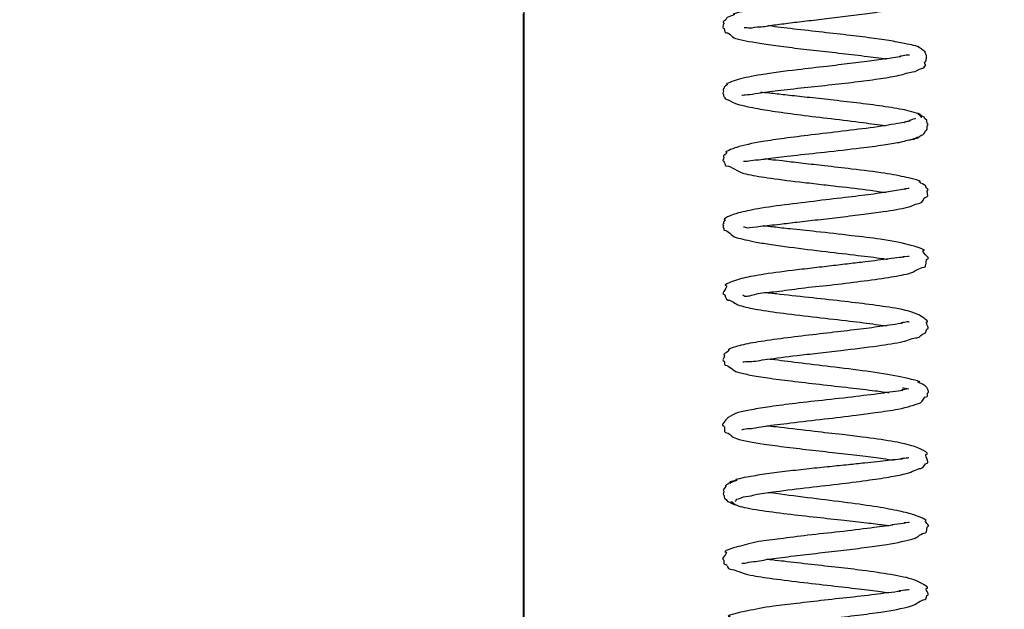
# Model space of a CAD drawing. Units: millimetres. Extents: x 847 to 12612, y -6787 to 3663.
# Drawn here: x 1820 to 1849, y -3994 to -3977 of the extents above; entities that cross this region are included whole.
import ezdxf

# ---------------------------------------------------------------- set-up
doc = ezdxf.new("R2010")
doc.units = ezdxf.units.MM
doc.header["$MEASUREMENT"] = 0
for name, color, linetype, lineweight in [('0_Ном._пера__1', 7, 'Continuous', 15), ('D13_850V_09_04_B_Ном._пера__21', 7, 'Continuous', 30), ('D13_850V_09_12_B_Ном._пера__21', 7, 'Continuous', 30), ('Default_Ном._пера__21', 7, 'Continuous', 30), ('Default_Ном._пера__7', 7, 'Continuous', 15), ('PPBA2513_00_Ном._пера__21', 7, 'Continuous', 30)]:
    doc.layers.add(name, color=color, linetype=linetype, lineweight=lineweight)
doc.styles.add('СГЕНЕРИР_СТИЛЬ_1', font='arial.ttf')
doc.dimstyles.new('СГЕНЕРИР_СТИЛЬ__3', dxfattribs={"dimtxt": 45.999999, "dimasz": 36.714976, "dimexe": 0.18, "dimexo": 0.0625, "dimgap": 0, "dimtad": 1, "dimtih": 1, "dimtoh": 1, "dimdec": 0, "dimzin": 0, "dimdsep": 46, "dimtxsty": 'СГЕНЕРИР_СТИЛЬ_1', "dimblk": 'ARROWHEAD_3', "dimblk1": 'ARROWHEAD_3', "dimblk2": 'ARROWHEAD_3', "dimcen": 0.09, "dimclrd": 7, "dimclre": 7, "dimclrt": 7, "dimazin": 0, "dimtfac": 1, "dimtdec": 4, "dimtmove": 0, "dimatfit": 3, "dimfxl": 0, "dimtolj": 1, "dimtzin": 0, "dimarcsym": 0})

# ---------------------------------------------------------------- blocks, each defined once
blk = doc.blocks.new('*D56')
at = {"layer": '0_Ном._пера__1', "color": 7, "linetype": 'Continuous', "lineweight": 15}
for p, q in [((1477.72, -4480.051), (1477.72, -4407.587)), ((2011.864, -4480.051), (2011.864, -4407.587)), ((1477.72, -4443.819), (1515.04, -4433.819)), ((2011.864, -4443.819), (1974.543, -4433.819)), ((1477.72, -4443.819), (2011.864, -4443.819)), ((1477.72, -4443.819), (1515.04, -4453.819)), ((2011.864, -4443.819), (1974.543, -4453.819))]:
    blk.add_line(p, q, dxfattribs=at)
at = {"layer": '0_Ном._пера__1', "color": 7, "lineweight": 15, "insert": (1692.43, -4434.619), "char_height": 46, "attachment_point": 7, "style": 'СГЕНЕРИР_СТИЛЬ_1'}
blk.add_mtext('\\A1;534', dxfattribs=at)
blk = doc.blocks.new('ARROWHEAD_3')
at = {"color": 0, "linetype": 'Continuous', "lineweight": 0}
blk.add_line((0, 0), (-1, 0), dxfattribs=at)
at = {"color": 0, "linetype": 'Continuous', "lineweight": 0, "flags": 128}
blk.add_lwpolyline([(-1, 0.2679), (0, 0), (-1, -0.2679)], dxfattribs=at)

msp = doc.modelspace()

# ---------------------------------------------------------------- linework, layer by layer
at = {"layer": 'D13_850V_09_04_B_Ном._пера__21', "color": 7, "linetype": 'Continuous', "lineweight": 30}
msp.add_line((1834.667, -3976.432), (1834.686, -4064.683), dxfattribs=at)
at = {"layer": 'D13_850V_09_12_B_Ном._пера__21', "color": 7, "linetype": 'Continuous', "lineweight": 30}
msp.add_line((1834.667, -3976.432), (1834.686, -4064.683), dxfattribs=at)
at = {"layer": 'Default_Ном._пера__21', "color": 7, "linetype": 'Continuous', "lineweight": 30}
msp.add_line((1834.533, -3269.909), (1834.714, -4099.741), dxfattribs=at)
at = {"layer": 'Default_Ном._пера__7', "color": 7, "linetype": 'Continuous', "lineweight": 15}
msp.add_line((1834.533, -3269.909), (1834.714, -4099.741), dxfattribs=at)
at = {"layer": 'PPBA2513_00_Ном._пера__21', "color": 7, "linetype": 'Continuous', "lineweight": 30}
for points, knots in [([(1841.138, -3976.834), (1841.178, -3976.834), (1841.229, -3976.847), (1841.308, -3976.847), (1841.382, -3976.847), (1841.479, -3976.818), (1841.599, -3976.818), (1841.715, -3976.818), (1841.85, -3976.784), (1842.002, -3976.763), (1842.148, -3976.744), (1842.31, -3976.723), (1842.478, -3976.702), (1842.653, -3976.681), (1842.836, -3976.659), (1843.022, -3976.637), (1843.219, -3976.614), (1843.421, -3976.591), (1843.623, -3976.568), (1843.836, -3976.543), (1844.049, -3976.517), (1844.257, -3976.491), (1844.476, -3976.464), (1844.689, -3976.436), (1844.89, -3976.407), (1845.103, -3976.377), (1845.301, -3976.345), (1845.481, -3976.313), (1845.668, -3976.279), (1845.829, -3976.208), (1845.973, -3976.208), (1846.1, -3976.208), (1846.189, -3976.097), (1846.286, -3976.097), (1846.42, -3976.097), (1846.38, -3975.851), (1846.507, -3975.851), (1846.581, -3975.851), (1846.359, -3975.613), (1846.439, -3975.613), (1846.572, -3975.613), (1846.252, -3975.469), (1846.108, -3975.43), (1846.008, -3975.404), (1845.629, -3975.345), (1845.763, -3975.345), (1845.908, -3975.345), (1845.459, -3975.288), (1845.28, -3975.261), (1845.101, -3975.234), (1844.906, -3975.206), (1844.7, -3975.179), (1844.493, -3975.152), (1844.275, -3975.125), (1844.053, -3975.099), (1843.831, -3975.073), (1843.603, -3975.047), (1843.378, -3975.022), (1843.152, -3974.996), (1842.929, -3974.971), (1842.716, -3974.946), (1842.501, -3974.922), (1842.296, -3974.897), (1842.107, -3974.873), (1842.007, -3974.86), (1841.731, -3974.835), (1841.822, -3974.835)], [0, 0, 0, 0, 1, 1, 1, 2, 2, 2, 3, 3, 3, 4, 4, 4, 5, 5, 5, 6, 6, 6, 7, 7, 7, 8, 8, 8, 9, 9, 9, 10, 10, 10, 11, 11, 11, 12, 12, 12, 13, 13, 13, 14, 14, 14, 15, 15, 15, 16, 16, 16, 17, 17, 17, 18, 18, 18, 19, 19, 19, 20, 20, 20, 21, 21, 21, 22, 22, 22, 22]), ([(1845.928, -3975.732), (1845.931, -3975.732), (1845.645, -3975.738), (1845.736, -3975.738), (1845.829, -3975.738), (1845.523, -3975.772), (1845.378, -3975.794), (1845.209, -3975.819), (1845.01, -3975.847), (1844.79, -3975.876), (1844.548, -3975.908), (1844.281, -3975.94), (1844.006, -3975.972), (1843.739, -3976.003), (1843.464, -3976.033), (1843.192, -3976.064), (1842.93, -3976.095), (1842.671, -3976.126), (1842.424, -3976.156), (1842.187, -3976.186), (1841.961, -3976.215), (1841.755, -3976.248), (1841.556, -3976.28), (1841.376, -3976.315), (1841.219, -3976.348), (1841.069, -3976.379), (1840.727, -3976.449), (1840.838, -3976.449), (1840.934, -3976.449), (1840.551, -3976.568), (1840.621, -3976.568), (1840.674, -3976.568), (1840.464, -3976.694), (1840.528, -3976.694), (1840.574, -3976.694), (1840.47, -3976.849), (1840.524, -3976.849), (1840.58, -3976.849), (1840.547, -3976.989), (1840.597, -3976.989), (1840.728, -3976.989), (1840.787, -3977.165), (1840.932, -3977.165)], [0, 0, 0, 0, 1, 1, 1, 2, 2, 2, 3, 3, 3, 4, 4, 4, 5, 5, 5, 6, 6, 6, 7, 7, 7, 8, 8, 8, 9, 9, 9, 10, 10, 10, 11, 11, 11, 12, 12, 12, 13, 13, 13, 14, 14, 14, 14]), ([(1841.066, -3978.819), (1841.089, -3978.819), (1841.143, -3978.798), (1841.233, -3978.798), (1841.315, -3978.798), (1841.42, -3978.769), (1841.548, -3978.752), (1841.708, -3978.731), (1841.902, -3978.705), (1842.12, -3978.679), (1842.356, -3978.651), (1842.618, -3978.622), (1842.893, -3978.593), (1843.155, -3978.565), (1843.429, -3978.536), (1843.701, -3978.507), (1843.96, -3978.479), (1844.217, -3978.449), (1844.465, -3978.419), (1844.699, -3978.39), (1844.923, -3978.36), (1845.131, -3978.329), (1845.326, -3978.299), (1845.506, -3978.268), (1845.667, -3978.235), (1845.817, -3978.204), (1845.945, -3978.138), (1846.062, -3978.138), (1846.169, -3978.138), (1846.24, -3978.039), (1846.317, -3978.039), (1846.384, -3978.039), (1846.415, -3977.954), (1846.441, -3977.954), (1846.481, -3977.954), (1846.333, -3977.83), (1846.45, -3977.83), (1846.458, -3977.83), (1846.441, -3977.801), (1846.454, -3977.801), (1846.459, -3977.801), (1846.45, -3977.783), (1846.457, -3977.783), (1846.463, -3977.783), (1846.453, -3977.762), (1846.461, -3977.762), (1846.476, -3977.762), (1846.45, -3977.715), (1846.467, -3977.715), (1846.484, -3977.715), (1846.447, -3977.664), (1846.463, -3977.664), (1846.481, -3977.664), (1846.434, -3977.616), (1846.45, -3977.616), (1846.467, -3977.616), (1846.412, -3977.572), (1846.427, -3977.572), (1846.464, -3977.572), (1846.385, -3977.519), (1846.363, -3977.5), (1846.216, -3977.371), (1846.089, -3977.358), (1845.904, -3977.323), (1845.787, -3977.301), (1845.647, -3977.269), (1845.493, -3977.241), (1845.323, -3977.21), (1845.137, -3977.184), (1844.938, -3977.157), (1844.719, -3977.128), (1844.484, -3977.099), (1844.241, -3977.07), (1843.978, -3977.039), (1843.705, -3977.008), (1843.435, -3976.978), (1843.144, -3976.946), (1842.855, -3976.913), (1842.585, -3976.882), (1842.324, -3976.851), (1842.08, -3976.821), (1841.867, -3976.792), (1841.853, -3976.79), (1841.814, -3976.786), (1841.827, -3976.786)], [0, 0, 0, 0, 1, 1, 1, 2, 2, 2, 3, 3, 3, 4, 4, 4, 5, 5, 5, 6, 6, 6, 7, 7, 7, 8, 8, 8, 9, 9, 9, 10, 10, 10, 11, 11, 11, 12, 12, 12, 13, 13, 13, 14, 14, 14, 15, 15, 15, 16, 16, 16, 17, 17, 17, 18, 18, 18, 19, 19, 19, 20, 20, 20, 21, 21, 21, 22, 22, 22, 23, 23, 23, 24, 24, 24, 25, 25, 25, 26, 26, 26, 27, 27, 27, 28, 28, 28, 28]), ([(1840.932, -3977.165), (1841.131, -3977.218), (1841.39, -3977.268), (1841.708, -3977.316), (1841.885, -3977.343), (1842.081, -3977.369), (1842.287, -3977.395), (1842.504, -3977.423), (1842.732, -3977.451), (1842.967, -3977.477), (1843.213, -3977.506), (1843.465, -3977.532), (1843.713, -3977.561), (1843.971, -3977.59), (1844.224, -3977.622), (1844.465, -3977.65), (1844.713, -3977.679), (1844.948, -3977.704), (1845.152, -3977.735), (1845.197, -3977.742), (1845.24, -3977.756), (1845.282, -3977.756)], [0, 0, 0, 0, 1, 1, 1, 2, 2, 2, 3, 3, 3, 4, 4, 4, 5, 5, 5, 6, 6, 6, 7, 7, 7, 7]), ([(1845.966, -3977.642), (1845.98, -3977.642), (1845.864, -3977.645), (1845.9, -3977.645), (1845.944, -3977.645), (1845.617, -3977.683), (1845.703, -3977.683), (1845.796, -3977.683), (1845.501, -3977.719), (1845.373, -3977.74), (1845.226, -3977.763), (1845.057, -3977.788), (1844.873, -3977.813), (1844.672, -3977.84), (1844.454, -3977.867), (1844.228, -3977.894), (1844.008, -3977.92), (1843.779, -3977.947), (1843.55, -3977.973), (1843.262, -3978.006), (1842.973, -3978.039), (1842.694, -3978.073), (1842.31, -3978.119), (1841.945, -3978.167), (1841.636, -3978.217), (1841.365, -3978.261), (1841.136, -3978.306), (1840.958, -3978.357), (1840.822, -3978.396), (1840.545, -3978.495), (1840.639, -3978.495), (1840.684, -3978.495), (1840.5, -3978.595), (1840.55, -3978.595), (1840.572, -3978.595), (1840.495, -3978.665), (1840.524, -3978.665), (1840.56, -3978.665), (1840.478, -3978.785), (1840.52, -3978.785), (1840.544, -3978.785), (1840.521, -3978.847), (1840.538, -3978.847), (1840.556, -3978.847), (1840.545, -3978.881), (1840.555, -3978.881), (1840.579, -3978.881), (1840.579, -3978.936), (1840.606, -3978.936), (1840.682, -3978.936), (1840.756, -3979.021), (1840.88, -3979.059), (1841.031, -3979.106), (1841.23, -3979.153), (1841.466, -3979.197), (1841.64, -3979.23), (1841.833, -3979.26), (1842.04, -3979.291), (1842.275, -3979.325), (1842.528, -3979.36), (1842.79, -3979.393), (1843.08, -3979.43), (1843.381, -3979.466), (1843.677, -3979.502), (1844.001, -3979.541), (1844.319, -3979.579), (1844.612, -3979.617), (1844.847, -3979.647), (1845.065, -3979.677), (1845.258, -3979.707)], [0, 0, 0, 0, 1, 1, 1, 2, 2, 2, 3, 3, 3, 4, 4, 4, 5, 5, 5, 6, 6, 6, 7, 7, 7, 8, 8, 8, 9, 9, 9, 10, 10, 10, 11, 11, 11, 12, 12, 12, 13, 13, 13, 14, 14, 14, 15, 15, 15, 16, 16, 16, 17, 17, 17, 18, 18, 18, 19, 19, 19, 20, 20, 20, 21, 21, 21, 22, 22, 22, 23, 23, 23, 23]), ([(1846.32, -3979.475), (1846.354, -3979.475), (1846.214, -3979.382), (1846.274, -3979.382), (1846.35, -3979.382), (1846.072, -3979.302), (1845.888, -3979.262), (1845.717, -3979.225), (1845.506, -3979.188), (1845.262, -3979.152), (1845.037, -3979.118), (1844.784, -3979.085), (1844.517, -3979.052), (1844.272, -3979.022), (1844.015, -3978.993), (1843.756, -3978.964), (1843.521, -3978.938), (1843.284, -3978.912), (1843.055, -3978.887), (1842.848, -3978.865), (1842.647, -3978.843), (1842.458, -3978.823), (1842.289, -3978.805), (1842.13, -3978.787), (1841.984, -3978.771), (1841.861, -3978.756), (1841.543, -3978.73), (1841.645, -3978.73)], [0, 0, 0, 0, 1, 1, 1, 2, 2, 2, 3, 3, 3, 4, 4, 4, 5, 5, 5, 6, 6, 6, 7, 7, 7, 8, 8, 8, 9, 9, 9, 9]), ([(1845.909, -3980.132), (1846.011, -3980.132), (1846.09, -3980.074), (1846.171, -3980.074), (1846.246, -3980.074), (1846.289, -3979.97), (1846.357, -3979.97), (1846.419, -3979.97), (1846.412, -3979.834), (1846.469, -3979.834), (1846.521, -3979.834), (1846.454, -3979.688), (1846.504, -3979.688), (1846.547, -3979.688), (1846.431, -3979.563), (1846.474, -3979.563), (1846.51, -3979.563), (1846.366, -3979.472), (1846.408, -3979.472), (1846.442, -3979.472), (1846.277, -3979.409), (1846.316, -3979.409), (1846.348, -3979.409), (1846.175, -3979.379), (1846.215, -3979.379)], [0, 0, 0, 0, 1, 1, 1, 2, 2, 2, 3, 3, 3, 4, 4, 4, 5, 5, 5, 6, 6, 6, 7, 7, 7, 8, 8, 8, 8]), ([(1846.139, -3979.494), (1846.193, -3979.494), (1845.9, -3979.563), (1845.975, -3979.563), (1846.047, -3979.563), (1845.811, -3979.607), (1845.701, -3979.63), (1845.493, -3979.672), (1845.228, -3979.714), (1844.923, -3979.756), (1844.642, -3979.794), (1844.328, -3979.833), (1844.002, -3979.872), (1843.704, -3979.907), (1843.397, -3979.943), (1843.095, -3979.979), (1842.823, -3980.012), (1842.556, -3980.045), (1842.305, -3980.079), (1842.082, -3980.109), (1841.871, -3980.14), (1841.679, -3980.172), (1841.371, -3980.224), (1841.109, -3980.28), (1840.915, -3980.341), (1840.786, -3980.381), (1840.521, -3980.486), (1840.616, -3980.486), (1840.67, -3980.486), (1840.48, -3980.612), (1840.529, -3980.612), (1840.575, -3980.612), (1840.477, -3980.749), (1840.526, -3980.749), (1840.576, -3980.749), (1840.554, -3980.885), (1840.61, -3980.885), (1840.779, -3980.885), (1840.927, -3981.063), (1841.185, -3981.118), (1841.367, -3981.156), (1841.578, -3981.193), (1841.816, -3981.229), (1842.098, -3981.271), (1842.417, -3981.31), (1842.75, -3981.349), (1842.936, -3981.371), (1843.127, -3981.393), (1843.32, -3981.415), (1843.508, -3981.437), (1843.697, -3981.458), (1843.883, -3981.48), (1844.217, -3981.518), (1844.542, -3981.557), (1844.829, -3981.594), (1844.995, -3981.616), (1845.147, -3981.657), (1845.286, -3981.657)], [0, 0, 0, 0, 1, 1, 1, 2, 2, 2, 3, 3, 3, 4, 4, 4, 5, 5, 5, 6, 6, 6, 7, 7, 7, 8, 8, 8, 9, 9, 9, 10, 10, 10, 11, 11, 11, 12, 12, 12, 13, 13, 13, 14, 14, 14, 15, 15, 15, 16, 16, 16, 17, 17, 17, 18, 18, 18, 19, 19, 19, 19]), ([(1845.963, -3979.582), (1845.967, -3979.582), (1845.951, -3979.575), (1845.955, -3979.575), (1845.976, -3979.575), (1845.751, -3979.617), (1845.819, -3979.617)], [0, 0, 0, 0, 1, 1, 1, 2, 2, 2, 2]), ([(1841.112, -3980.742), (1841.136, -3980.742), (1841.168, -3980.744), (1841.224, -3980.744), (1841.285, -3980.744), (1841.37, -3980.71), (1841.47, -3980.71), (1841.595, -3980.71), (1841.737, -3980.676), (1841.903, -3980.657), (1842.101, -3980.633), (1842.332, -3980.605), (1842.577, -3980.578), (1842.864, -3980.545), (1843.172, -3980.513), (1843.483, -3980.479), (1843.842, -3980.44), (1844.205, -3980.398), (1844.541, -3980.357), (1844.782, -3980.327), (1845.008, -3980.298), (1845.211, -3980.269), (1845.38, -3980.244), (1845.533, -3980.219), (1845.67, -3980.194), (1845.813, -3980.168), (1845.935, -3980.115), (1846.029, -3980.115), (1846.129, -3980.115), (1846.174, -3980.031), (1846.242, -3980.031)], [0, 0, 0, 0, 1, 1, 1, 2, 2, 2, 3, 3, 3, 4, 4, 4, 5, 5, 5, 6, 6, 6, 7, 7, 7, 8, 8, 8, 9, 9, 9, 10, 10, 10, 10]), ([(1841.113, -3982.66), (1841.141, -3982.66), (1841.178, -3982.689), (1841.229, -3982.689), (1841.319, -3982.689), (1841.444, -3982.668), (1841.614, -3982.646), (1841.774, -3982.625), (1841.971, -3982.609), (1842.187, -3982.585), (1842.345, -3982.567), (1842.513, -3982.544), (1842.689, -3982.523), (1842.882, -3982.499), (1843.084, -3982.478), (1843.289, -3982.455), (1843.511, -3982.43), (1843.735, -3982.403), (1843.956, -3982.377), (1844.188, -3982.35), (1844.415, -3982.323), (1844.631, -3982.296), (1844.833, -3982.271), (1845.024, -3982.244), (1845.201, -3982.218), (1845.476, -3982.177), (1845.72, -3982.136), (1845.91, -3982.091), (1846.058, -3982.056), (1846.165, -3981.976), (1846.275, -3981.976), (1846.369, -3981.976), (1846.361, -3981.791), (1846.479, -3981.791), (1846.543, -3981.791), (1846.451, -3981.595), (1846.508, -3981.595), (1846.565, -3981.595), (1846.4, -3981.474), (1846.444, -3981.474), (1846.512, -3981.474), (1846.181, -3981.341), (1846.266, -3981.341), (1846.377, -3981.341), (1846.034, -3981.255), (1845.883, -3981.22), (1845.698, -3981.177), (1845.486, -3981.135), (1845.241, -3981.097), (1844.953, -3981.053), (1844.621, -3981.015), (1844.277, -3980.974), (1844.017, -3980.943), (1843.75, -3980.911), (1843.483, -3980.88), (1843.273, -3980.857), (1843.063, -3980.834), (1842.861, -3980.811), (1842.67, -3980.789), (1842.487, -3980.767), (1842.314, -3980.746), (1842.157, -3980.726), (1841.738, -3980.69), (1841.875, -3980.69), (1841.919, -3980.69), (1841.707, -3980.673), (1841.748, -3980.673)], [0, 0, 0, 0, 1, 1, 1, 2, 2, 2, 3, 3, 3, 4, 4, 4, 5, 5, 5, 6, 6, 6, 7, 7, 7, 8, 8, 8, 9, 9, 9, 10, 10, 10, 11, 11, 11, 12, 12, 12, 13, 13, 13, 14, 14, 14, 15, 15, 15, 16, 16, 16, 17, 17, 17, 18, 18, 18, 19, 19, 19, 20, 20, 20, 21, 21, 21, 22, 22, 22, 22]), ([(1845.959, -3981.546), (1845.96, -3981.546), (1845.787, -3981.553), (1845.846, -3981.553), (1845.919, -3981.553), (1845.663, -3981.591), (1845.532, -3981.613), (1845.381, -3981.64), (1845.206, -3981.666), (1845.01, -3981.693), (1844.792, -3981.723), (1844.549, -3981.754), (1844.293, -3981.785), (1844.01, -3981.819), (1843.71, -3981.854), (1843.41, -3981.889), (1843.081, -3981.928), (1842.752, -3981.968), (1842.443, -3982.007), (1842.113, -3982.049), (1841.807, -3982.091), (1841.543, -3982.137), (1841.318, -3982.176), (1841.124, -3982.218), (1840.971, -3982.257), (1840.783, -3982.304), (1840.436, -3982.456), (1840.575, -3982.456), (1840.601, -3982.456), (1840.493, -3982.538), (1840.533, -3982.538), (1840.556, -3982.538), (1840.491, -3982.615), (1840.518, -3982.615), (1840.545, -3982.615), (1840.501, -3982.69), (1840.523, -3982.69), (1840.556, -3982.69), (1840.526, -3982.764), (1840.549, -3982.764), (1840.689, -3982.764), (1840.725, -3982.926), (1840.904, -3982.975), (1841.055, -3983.016), (1841.255, -3983.065), (1841.487, -3983.108), (1841.626, -3983.134), (1841.777, -3983.158), (1841.937, -3983.181), (1842.104, -3983.206), (1842.28, -3983.231), (1842.465, -3983.255), (1842.804, -3983.3), (1843.169, -3983.344), (1843.529, -3983.387), (1843.851, -3983.425), (1844.168, -3983.462), (1844.463, -3983.497), (1844.723, -3983.528), (1844.964, -3983.558), (1845.174, -3983.587), (1845.227, -3983.594), (1845.278, -3983.608), (1845.328, -3983.608)], [0, 0, 0, 0, 1, 1, 1, 2, 2, 2, 3, 3, 3, 4, 4, 4, 5, 5, 5, 6, 6, 6, 7, 7, 7, 8, 8, 8, 9, 9, 9, 10, 10, 10, 11, 11, 11, 12, 12, 12, 13, 13, 13, 14, 14, 14, 15, 15, 15, 16, 16, 16, 17, 17, 17, 18, 18, 18, 19, 19, 19, 20, 20, 20, 21, 21, 21, 21]), ([(1841.084, -3984.651), (1841.117, -3984.651), (1841.13, -3984.694), (1841.193, -3984.694), (1841.273, -3984.694), (1841.403, -3984.64), (1841.546, -3984.612), (1841.706, -3984.581), (1841.883, -3984.573), (1842.087, -3984.551), (1842.304, -3984.528), (1842.552, -3984.488), (1842.809, -3984.456), (1843.081, -3984.422), (1843.363, -3984.396), (1843.647, -3984.364), (1843.948, -3984.331), (1844.251, -3984.292), (1844.535, -3984.256), (1844.832, -3984.218), (1845.109, -3984.183), (1845.355, -3984.143), (1845.576, -3984.108), (1845.771, -3984.068), (1845.931, -3984.033), (1846.14, -3983.988), (1846.246, -3983.845), (1846.399, -3983.845), (1846.49, -3983.845), (1846.417, -3983.601), (1846.511, -3983.601), (1846.599, -3983.601), (1846.276, -3983.355), (1846.376, -3983.355), (1846.518, -3983.355), (1846.12, -3983.225), (1845.951, -3983.186), (1845.718, -3983.132), (1845.446, -3983.075), (1845.111, -3983.026), (1844.857, -3982.989), (1844.566, -3982.957), (1844.269, -3982.922), (1843.931, -3982.883), (1843.586, -3982.842), (1843.243, -3982.805), (1842.98, -3982.777), (1842.72, -3982.752), (1842.481, -3982.726), (1842.312, -3982.707), (1842.153, -3982.689), (1842.005, -3982.671), (1841.9, -3982.658), (1841.617, -3982.635), (1841.71, -3982.635)], [0, 0, 0, 0, 1, 1, 1, 2, 2, 2, 3, 3, 3, 4, 4, 4, 5, 5, 5, 6, 6, 6, 7, 7, 7, 8, 8, 8, 9, 9, 9, 10, 10, 10, 11, 11, 11, 12, 12, 12, 13, 13, 13, 14, 14, 14, 15, 15, 15, 16, 16, 16, 17, 17, 17, 18, 18, 18, 18]), ([(1845.957, -3983.529), (1845.959, -3983.529), (1845.693, -3983.544), (1845.779, -3983.544), (1845.882, -3983.544), (1845.541, -3983.576), (1845.371, -3983.599), (1845.175, -3983.625), (1844.934, -3983.656), (1844.669, -3983.689), (1844.522, -3983.707), (1844.367, -3983.726), (1844.207, -3983.744), (1844.037, -3983.765), (1843.862, -3983.785), (1843.684, -3983.805), (1843.496, -3983.827), (1843.306, -3983.849), (1843.119, -3983.871), (1842.924, -3983.894), (1842.732, -3983.916), (1842.545, -3983.939), (1842.213, -3983.98), (1841.901, -3984.02), (1841.63, -3984.064), (1841.41, -3984.1), (1841.217, -3984.138), (1841.056, -3984.176), (1840.847, -3984.226), (1840.463, -3984.379), (1840.6, -3984.379), (1840.693, -3984.379), (1840.443, -3984.628), (1840.531, -3984.628), (1840.599, -3984.628), (1840.582, -3984.806), (1840.668, -3984.806), (1840.772, -3984.806), (1840.864, -3984.916), (1840.997, -3984.958), (1841.148, -3985.005), (1841.327, -3985.044), (1841.529, -3985.079), (1841.756, -3985.119), (1842.012, -3985.156), (1842.287, -3985.191), (1842.593, -3985.231), (1842.922, -3985.268), (1843.255, -3985.306), (1843.581, -3985.343), (1843.911, -3985.381), (1844.223, -3985.418), (1844.497, -3985.45), (1844.757, -3985.482), (1844.988, -3985.514), (1845.096, -3985.528), (1845.197, -3985.556), (1845.293, -3985.556)], [0, 0, 0, 0, 1, 1, 1, 2, 2, 2, 3, 3, 3, 4, 4, 4, 5, 5, 5, 6, 6, 6, 7, 7, 7, 8, 8, 8, 9, 9, 9, 10, 10, 10, 11, 11, 11, 12, 12, 12, 13, 13, 13, 14, 14, 14, 15, 15, 15, 16, 16, 16, 17, 17, 17, 18, 18, 18, 19, 19, 19, 19]), ([(1841.092, -3986.608), (1841.131, -3986.608), (1841.195, -3986.6), (1841.31, -3986.6), (1841.433, -3986.6), (1841.605, -3986.559), (1841.812, -3986.533), (1842.061, -3986.5), (1842.36, -3986.462), (1842.681, -3986.424), (1842.874, -3986.401), (1843.076, -3986.378), (1843.28, -3986.354), (1843.505, -3986.329), (1843.732, -3986.303), (1843.957, -3986.276), (1844.34, -3986.232), (1844.714, -3986.187), (1845.045, -3986.14), (1845.319, -3986.101), (1845.565, -3986.061), (1845.772, -3986.018), (1845.934, -3985.984), (1846.065, -3985.903), (1846.189, -3985.903), (1846.28, -3985.903), (1846.327, -3985.784), (1846.402, -3985.784), (1846.467, -3985.784), (1846.447, -3985.632), (1846.504, -3985.632), (1846.57, -3985.632), (1846.408, -3985.444), (1846.48, -3985.444), (1846.561, -3985.444), (1846.362, -3985.305), (1846.264, -3985.25), (1846.085, -3985.149), (1845.836, -3985.094), (1845.547, -3985.045), (1845.32, -3985.006), (1845.068, -3984.97), (1844.791, -3984.934), (1844.534, -3984.901), (1844.255, -3984.867), (1843.97, -3984.835), (1843.656, -3984.799), (1843.334, -3984.764), (1843.025, -3984.731), (1842.688, -3984.694), (1842.366, -3984.658), (1842.084, -3984.625), (1841.964, -3984.611), (1841.645, -3984.584), (1841.749, -3984.584)], [0, 0, 0, 0, 1, 1, 1, 2, 2, 2, 3, 3, 3, 4, 4, 4, 5, 5, 5, 6, 6, 6, 7, 7, 7, 8, 8, 8, 9, 9, 9, 10, 10, 10, 11, 11, 11, 12, 12, 12, 13, 13, 13, 14, 14, 14, 15, 15, 15, 16, 16, 16, 17, 17, 17, 18, 18, 18, 18]), ([(1845.958, -3985.454), (1845.967, -3985.454), (1845.926, -3985.439), (1845.937, -3985.439), (1845.97, -3985.439), (1845.647, -3985.475), (1845.742, -3985.475), (1845.857, -3985.475), (1845.484, -3985.524), (1845.315, -3985.549), (1845.136, -3985.576), (1844.932, -3985.604), (1844.71, -3985.633), (1844.478, -3985.662), (1844.226, -3985.692), (1843.966, -3985.722), (1843.694, -3985.754), (1843.414, -3985.786), (1843.137, -3985.818), (1842.849, -3985.851), (1842.565, -3985.885), (1842.299, -3985.919), (1842.022, -3985.955), (1841.766, -3985.992), (1841.543, -3986.028), (1841.327, -3986.062), (1841.142, -3986.097), (1840.99, -3986.139), (1840.871, -3986.173), (1840.593, -3986.258), (1840.689, -3986.258), (1840.757, -3986.258), (1840.468, -3986.406), (1840.548, -3986.406), (1840.601, -3986.406), (1840.47, -3986.573), (1840.522, -3986.573), (1840.581, -3986.573), (1840.534, -3986.711), (1840.582, -3986.711), (1840.708, -3986.711), (1840.784, -3986.862), (1840.949, -3986.91), (1841.053, -3986.94), (1841.173, -3986.968), (1841.309, -3986.995), (1841.462, -3987.025), (1841.635, -3987.052), (1841.824, -3987.08), (1842.035, -3987.11), (1842.265, -3987.139), (1842.507, -3987.169), (1842.774, -3987.201), (1843.056, -3987.233), (1843.34, -3987.265), (1843.637, -3987.299), (1843.937, -3987.333), (1844.221, -3987.366), (1844.488, -3987.397), (1844.74, -3987.427), (1844.963, -3987.454), (1845.118, -3987.473), (1845.258, -3987.504), (1845.38, -3987.504)], [0, 0, 0, 0, 1, 1, 1, 2, 2, 2, 3, 3, 3, 4, 4, 4, 5, 5, 5, 6, 6, 6, 7, 7, 7, 8, 8, 8, 9, 9, 9, 10, 10, 10, 11, 11, 11, 12, 12, 12, 13, 13, 13, 14, 14, 14, 15, 15, 15, 16, 16, 16, 17, 17, 17, 18, 18, 18, 19, 19, 19, 20, 20, 20, 21, 21, 21, 21]), ([(1841.068, -3988.589), (1841.074, -3988.589), (1841.081, -3988.587), (1841.094, -3988.587), (1841.131, -3988.587), (1841.203, -3988.555), (1841.301, -3988.555), (1841.422, -3988.555), (1841.577, -3988.512), (1841.762, -3988.486), (1841.974, -3988.458), (1842.224, -3988.428), (1842.498, -3988.395), (1842.807, -3988.358), (1843.145, -3988.318), (1843.488, -3988.279), (1843.799, -3988.243), (1844.114, -3988.207), (1844.411, -3988.168), (1844.604, -3988.143), (1844.791, -3988.116), (1844.968, -3988.092), (1845.212, -3988.058), (1845.438, -3988.029), (1845.633, -3987.991), (1845.919, -3987.936), (1846.14, -3987.863), (1846.287, -3987.804), (1846.377, -3987.767), (1846.364, -3987.622), (1846.488, -3987.622), (1846.523, -3987.622), (1846.474, -3987.508), (1846.515, -3987.508), (1846.547, -3987.508), (1846.51, -3987.445), (1846.502, -3987.417), (1846.458, -3987.253), (1846.112, -3987.197), (1846.247, -3987.197), (1846.378, -3987.197), (1845.95, -3987.103), (1845.742, -3987.055), (1845.488, -3986.997), (1845.18, -3986.952), (1844.837, -3986.904), (1844.509, -3986.858), (1844.148, -3986.81), (1843.785, -3986.766), (1843.459, -3986.727), (1843.131, -3986.692), (1842.817, -3986.653), (1842.537, -3986.619), (1842.268, -3986.582), (1842.035, -3986.553), (1841.964, -3986.545), (1841.766, -3986.529), (1841.831, -3986.529)], [0, 0, 0, 0, 1, 1, 1, 2, 2, 2, 3, 3, 3, 4, 4, 4, 5, 5, 5, 6, 6, 6, 7, 7, 7, 8, 8, 8, 9, 9, 9, 10, 10, 10, 11, 11, 11, 12, 12, 12, 13, 13, 13, 14, 14, 14, 15, 15, 15, 16, 16, 16, 17, 17, 17, 18, 18, 18, 19, 19, 19, 19]), ([(1845.767, -3987.369), (1845.768, -3987.369), (1845.911, -3987.397), (1845.94, -3987.397), (1845.985, -3987.397), (1845.667, -3987.437), (1845.751, -3987.437), (1845.866, -3987.437), (1845.489, -3987.483), (1845.311, -3987.509), (1845.085, -3987.542), (1844.814, -3987.576), (1844.519, -3987.611), (1844.211, -3987.648), (1843.876, -3987.685), (1843.54, -3987.722), (1843.234, -3987.756), (1842.927, -3987.79), (1842.634, -3987.825), (1842.372, -3987.856), (1842.121, -3987.888), (1841.894, -3987.921), (1841.696, -3987.95), (1841.515, -3987.98), (1841.351, -3988.009), (1841.062, -3988.06), (1840.825, -3988.109), (1840.67, -3988.24), (1840.591, -3988.307), (1840.439, -3988.481), (1840.526, -3988.481), (1840.596, -3988.481), (1840.521, -3988.674), (1840.589, -3988.674), (1840.703, -3988.674), (1840.768, -3988.81), (1840.911, -3988.853), (1841.115, -3988.913), (1841.388, -3988.965), (1841.717, -3989.014), (1841.92, -3989.044), (1842.143, -3989.073), (1842.382, -3989.102), (1842.621, -3989.132), (1842.876, -3989.161), (1843.135, -3989.191), (1843.389, -3989.22), (1843.647, -3989.249), (1843.898, -3989.277), (1844.143, -3989.305), (1844.382, -3989.333), (1844.604, -3989.359), (1844.821, -3989.385), (1845.022, -3989.41), (1845.2, -3989.434), (1845.311, -3989.449), (1845.411, -3989.477), (1845.502, -3989.477)], [0, 0, 0, 0, 1, 1, 1, 2, 2, 2, 3, 3, 3, 4, 4, 4, 5, 5, 5, 6, 6, 6, 7, 7, 7, 8, 8, 8, 9, 9, 9, 10, 10, 10, 11, 11, 11, 12, 12, 12, 13, 13, 13, 14, 14, 14, 15, 15, 15, 16, 16, 16, 17, 17, 17, 18, 18, 18, 19, 19, 19, 19]), ([(1840.867, -3990.686), (1840.898, -3990.686), (1840.898, -3990.616), (1840.954, -3990.616), (1841.009, -3990.616), (1841.081, -3990.547), (1841.183, -3990.547), (1841.28, -3990.547), (1841.389, -3990.503), (1841.519, -3990.482), (1841.678, -3990.455), (1841.864, -3990.427), (1842.068, -3990.4), (1842.361, -3990.36), (1842.693, -3990.32), (1843.037, -3990.28), (1843.349, -3990.243), (1843.673, -3990.206), (1843.989, -3990.168), (1844.271, -3990.134), (1844.548, -3990.099), (1844.806, -3990.063), (1845.033, -3990.031), (1845.245, -3989.999), (1845.437, -3989.965), (1845.603, -3989.935), (1845.754, -3989.904), (1845.885, -3989.872), (1846.056, -3989.83), (1846.18, -3989.727), (1846.304, -3989.727), (1846.395, -3989.727), (1846.41, -3989.569), (1846.484, -3989.569), (1846.575, -3989.569), (1846.378, -3989.304), (1846.471, -3989.304), (1846.609, -3989.304), (1846.244, -3989.118), (1846.037, -3989.06), (1845.87, -3989.013), (1845.671, -3988.97), (1845.438, -3988.931), (1845.187, -3988.888), (1844.898, -3988.848), (1844.592, -3988.809), (1844.4, -3988.785), (1844.201, -3988.761), (1843.998, -3988.737), (1843.733, -3988.706), (1843.46, -3988.676), (1843.195, -3988.646), (1842.843, -3988.605), (1842.504, -3988.564), (1842.203, -3988.527), (1842.067, -3988.511), (1841.704, -3988.48), (1841.822, -3988.48)], [0, 0, 0, 0, 1, 1, 1, 2, 2, 2, 3, 3, 3, 4, 4, 4, 5, 5, 5, 6, 6, 6, 7, 7, 7, 8, 8, 8, 9, 9, 9, 10, 10, 10, 11, 11, 11, 12, 12, 12, 13, 13, 13, 14, 14, 14, 15, 15, 15, 16, 16, 16, 17, 17, 17, 18, 18, 18, 19, 19, 19, 19]), ([(1845.949, -3989.417), (1845.985, -3989.417), (1845.62, -3989.445), (1845.734, -3989.445), (1845.835, -3989.445), (1845.502, -3989.476), (1845.344, -3989.493), (1845.149, -3989.513), (1844.913, -3989.541), (1844.653, -3989.569), (1844.503, -3989.585), (1844.345, -3989.601), (1844.182, -3989.618), (1844.005, -3989.636), (1843.821, -3989.655), (1843.636, -3989.674), (1843.435, -3989.695), (1843.232, -3989.716), (1843.033, -3989.737), (1842.818, -3989.76), (1842.607, -3989.784), (1842.406, -3989.808), (1842.191, -3989.833), (1841.986, -3989.859), (1841.801, -3989.885), (1841.603, -3989.912), (1841.427, -3989.94), (1841.276, -3989.968), (1841.115, -3989.998), (1840.808, -3990.059), (1840.898, -3990.059), (1840.994, -3990.059), (1840.682, -3990.156), (1840.733, -3990.156)], [0, 0, 0, 0, 1, 1, 1, 2, 2, 2, 3, 3, 3, 4, 4, 4, 5, 5, 5, 6, 6, 6, 7, 7, 7, 8, 8, 8, 9, 9, 9, 10, 10, 10, 11, 11, 11, 11]), ([(1840.888, -3990.073), (1840.955, -3990.073), (1840.661, -3990.128), (1840.717, -3990.128), (1840.774, -3990.128), (1840.534, -3990.237), (1840.589, -3990.237), (1840.642, -3990.237), (1840.481, -3990.371), (1840.527, -3990.371), (1840.571, -3990.371), (1840.486, -3990.497), (1840.529, -3990.497), (1840.57, -3990.497), (1840.536, -3990.615), (1840.582, -3990.615), (1840.625, -3990.615), (1840.633, -3990.706), (1840.678, -3990.706), (1840.755, -3990.706), (1840.816, -3990.787), (1840.91, -3990.787)], [0, 0, 0, 0, 1, 1, 1, 2, 2, 2, 3, 3, 3, 4, 4, 4, 5, 5, 5, 6, 6, 6, 7, 7, 7, 7]), ([(1841.067, -3992.496), (1841.082, -3992.496), (1841.11, -3992.49), (1841.156, -3992.49), (1841.219, -3992.49), (1841.302, -3992.447), (1841.416, -3992.447), (1841.553, -3992.447), (1841.727, -3992.394), (1841.921, -3992.366), (1842.126, -3992.337), (1842.351, -3992.312), (1842.593, -3992.283), (1842.826, -3992.255), (1843.074, -3992.225), (1843.325, -3992.196), (1843.566, -3992.169), (1843.81, -3992.142), (1844.05, -3992.114), (1844.28, -3992.087), (1844.507, -3992.057), (1844.721, -3992.029), (1844.928, -3992.002), (1845.123, -3991.975), (1845.303, -3991.946), (1845.616, -3991.894), (1845.881, -3991.834), (1846.079, -3991.783), (1846.237, -3991.743), (1846.303, -3991.607), (1846.434, -3991.607), (1846.506, -3991.607), (1846.458, -3991.413), (1846.517, -3991.413), (1846.586, -3991.413), (1846.377, -3991.258), (1846.441, -3991.258), (1846.538, -3991.258), (1846.258, -3991.137), (1846.104, -3991.085), (1845.985, -3991.045), (1845.839, -3991.008), (1845.674, -3990.972), (1845.482, -3990.931), (1845.264, -3990.891), (1845.027, -3990.852), (1844.757, -3990.809), (1844.461, -3990.767), (1844.156, -3990.727), (1843.816, -3990.682), (1843.466, -3990.639), (1843.125, -3990.597), (1842.751, -3990.551), (1842.39, -3990.506), (1842.074, -3990.462), (1841.995, -3990.451), (1841.773, -3990.43), (1841.846, -3990.43)], [0, 0, 0, 0, 1, 1, 1, 2, 2, 2, 3, 3, 3, 4, 4, 4, 5, 5, 5, 6, 6, 6, 7, 7, 7, 8, 8, 8, 9, 9, 9, 10, 10, 10, 11, 11, 11, 12, 12, 12, 13, 13, 13, 14, 14, 14, 15, 15, 15, 16, 16, 16, 17, 17, 17, 18, 18, 18, 19, 19, 19, 19]), ([(1840.741, -3990.689), (1840.798, -3990.689), (1840.818, -3990.778), (1840.963, -3990.821), (1841.096, -3990.86), (1841.316, -3990.901), (1841.578, -3990.942), (1841.818, -3990.979), (1842.093, -3991.016), (1842.395, -3991.052), (1842.668, -3991.085), (1842.964, -3991.118), (1843.262, -3991.151), (1843.529, -3991.181), (1843.797, -3991.211), (1844.056, -3991.239), (1844.286, -3991.264), (1844.509, -3991.288), (1844.714, -3991.313), (1844.894, -3991.334), (1845.061, -3991.356), (1845.211, -3991.374), (1845.267, -3991.381), (1845.32, -3991.393), (1845.371, -3991.393)], [0, 0, 0, 0, 1, 1, 1, 2, 2, 2, 3, 3, 3, 4, 4, 4, 5, 5, 5, 6, 6, 6, 7, 7, 7, 8, 8, 8, 8]), ([(1845.475, -3991.379), (1845.298, -3991.405), (1845.078, -3991.436), (1844.834, -3991.467), (1844.556, -3991.504), (1844.245, -3991.542), (1843.923, -3991.578), (1843.617, -3991.612), (1843.301, -3991.643), (1842.994, -3991.68), (1842.716, -3991.714), (1842.445, -3991.751), (1842.193, -3991.782), (1841.967, -3991.809), (1841.756, -3991.83), (1841.568, -3991.864), (1841.326, -3991.907), (1841.124, -3991.971), (1840.964, -3992.007), (1840.811, -3992.041), (1840.452, -3992.17), (1840.603, -3992.17), (1840.674, -3992.17), (1840.441, -3992.385), (1840.522, -3992.385), (1840.571, -3992.385), (1840.515, -3992.524), (1840.558, -3992.524), (1840.653, -3992.524), (1840.646, -3992.673), (1840.72, -3992.673), (1840.874, -3992.673), (1841.059, -3992.793), (1841.323, -3992.843), (1841.515, -3992.88), (1841.74, -3992.913), (1841.989, -3992.947), (1842.263, -3992.984), (1842.566, -3993.022), (1842.882, -3993.059), (1843.177, -3993.094), (1843.484, -3993.129), (1843.783, -3993.163), (1844.057, -3993.194), (1844.326, -3993.225), (1844.574, -3993.255), (1844.799, -3993.283), (1845.008, -3993.31), (1845.193, -3993.335), (1845.251, -3993.342), (1845.306, -3993.357), (1845.359, -3993.357)], [0, 0, 0, 0, 1, 1, 1, 2, 2, 2, 3, 3, 3, 4, 4, 4, 5, 5, 5, 6, 6, 6, 7, 7, 7, 8, 8, 8, 9, 9, 9, 10, 10, 10, 11, 11, 11, 12, 12, 12, 13, 13, 13, 14, 14, 14, 15, 15, 15, 16, 16, 16, 17, 17, 17, 17]), ([(1845.964, -3991.311), (1845.968, -3991.311), (1845.946, -3991.304), (1845.951, -3991.304), (1845.975, -3991.304), (1845.752, -3991.322), (1845.817, -3991.322), (1845.904, -3991.322), (1845.333, -3991.379), (1845.475, -3991.379)], [0, 0, 0, 0, 1, 1, 1, 2, 2, 2, 3, 3, 3, 3]), ([(1841.06, -3994.466), (1841.084, -3994.466), (1841.116, -3994.414), (1841.203, -3994.414), (1841.303, -3994.414), (1841.45, -3994.389), (1841.622, -3994.368), (1841.772, -3994.35), (1841.937, -3994.315), (1842.122, -3994.287), (1842.338, -3994.255), (1842.581, -3994.233), (1842.832, -3994.205), (1843.104, -3994.176), (1843.386, -3994.139), (1843.668, -3994.106), (1843.937, -3994.074), (1844.205, -3994.045), (1844.462, -3994.014), (1844.696, -3993.985), (1844.92, -3993.954), (1845.127, -3993.923), (1845.467, -3993.872), (1845.763, -3993.82), (1845.995, -3993.755), (1846.183, -3993.702), (1846.297, -3993.557), (1846.42, -3993.557), (1846.481, -3993.557), (1846.456, -3993.419), (1846.509, -3993.419), (1846.573, -3993.419), (1846.403, -3993.228), (1846.476, -3993.228), (1846.594, -3993.228), (1846.279, -3993.046), (1846.11, -3992.985), (1845.924, -3992.917), (1845.695, -3992.874), (1845.424, -3992.828), (1845.177, -3992.787), (1844.896, -3992.744), (1844.598, -3992.706), (1844.37, -3992.677), (1844.134, -3992.65), (1843.893, -3992.623), (1843.628, -3992.593), (1843.358, -3992.562), (1843.096, -3992.532), (1842.819, -3992.501), (1842.55, -3992.471), (1842.302, -3992.44), (1842.136, -3992.419), (1841.692, -3992.378), (1841.836, -3992.378)], [0, 0, 0, 0, 1, 1, 1, 2, 2, 2, 3, 3, 3, 4, 4, 4, 5, 5, 5, 6, 6, 6, 7, 7, 7, 8, 8, 8, 9, 9, 9, 10, 10, 10, 11, 11, 11, 12, 12, 12, 13, 13, 13, 14, 14, 14, 15, 15, 15, 16, 16, 16, 17, 17, 17, 18, 18, 18, 18]), ([(1845.961, -3993.271), (1845.971, -3993.271), (1845.897, -3993.274), (1845.918, -3993.274), (1845.966, -3993.274), (1845.568, -3993.309), (1845.679, -3993.309), (1845.82, -3993.309), (1845.354, -3993.358), (1845.136, -3993.387), (1844.901, -3993.419), (1844.628, -3993.451), (1844.336, -3993.483), (1844.062, -3993.513), (1843.771, -3993.543), (1843.48, -3993.577), (1843.209, -3993.607), (1842.937, -3993.641), (1842.676, -3993.67), (1842.435, -3993.697), (1842.203, -3993.721), (1841.991, -3993.751), (1841.703, -3993.793), (1841.452, -3993.847), (1841.239, -3993.885), (1841.021, -3993.925), (1840.533, -3994.045), (1840.704, -3994.045), (1840.79, -3994.045), (1840.471, -3994.231), (1840.544, -3994.231), (1840.6, -3994.231), (1840.48, -3994.379), (1840.527, -3994.379), (1840.633, -3994.379), (1840.632, -3994.561), (1840.755, -3994.623), (1840.931, -3994.712), (1841.184, -3994.77), (1841.498, -3994.823), (1841.702, -3994.858), (1841.933, -3994.891), (1842.182, -3994.924), (1842.464, -3994.961), (1842.771, -3994.997), (1843.085, -3995.033), (1843.422, -3995.071), (1843.766, -3995.108), (1844.097, -3995.148), (1844.404, -3995.184), (1844.7, -3995.221), (1844.956, -3995.254), (1845.076, -3995.27), (1845.187, -3995.299), (1845.29, -3995.299)], [0, 0, 0, 0, 1, 1, 1, 2, 2, 2, 3, 3, 3, 4, 4, 4, 5, 5, 5, 6, 6, 6, 7, 7, 7, 8, 8, 8, 9, 9, 9, 10, 10, 10, 11, 11, 11, 12, 12, 12, 13, 13, 13, 14, 14, 14, 15, 15, 15, 16, 16, 16, 17, 17, 17, 18, 18, 18, 18])]:
    msp.add_open_spline(points, degree=3, knots=knots, dxfattribs=at)

# ---------------------------------------------------------------- dimensions: what is measured, and where the dimension line sits
at = {"color": 7, "linetype": 'Continuous', "lineweight": 15}
dim = msp.add_linear_dim(base=(2011.864, -4443.819), p1=(1477.72, -4126.819), p2=(2011.864, -2492.703), dimstyle='СГЕНЕРИР_СТИЛЬ__3', dxfattribs=at)
dim.commit()
dim.dimension.update_dxf_attribs({"geometry": '*D56', "text_midpoint": (1745.033, -4411.619), "dimtype": 160})

doc.saveas('drawing.dxf')
